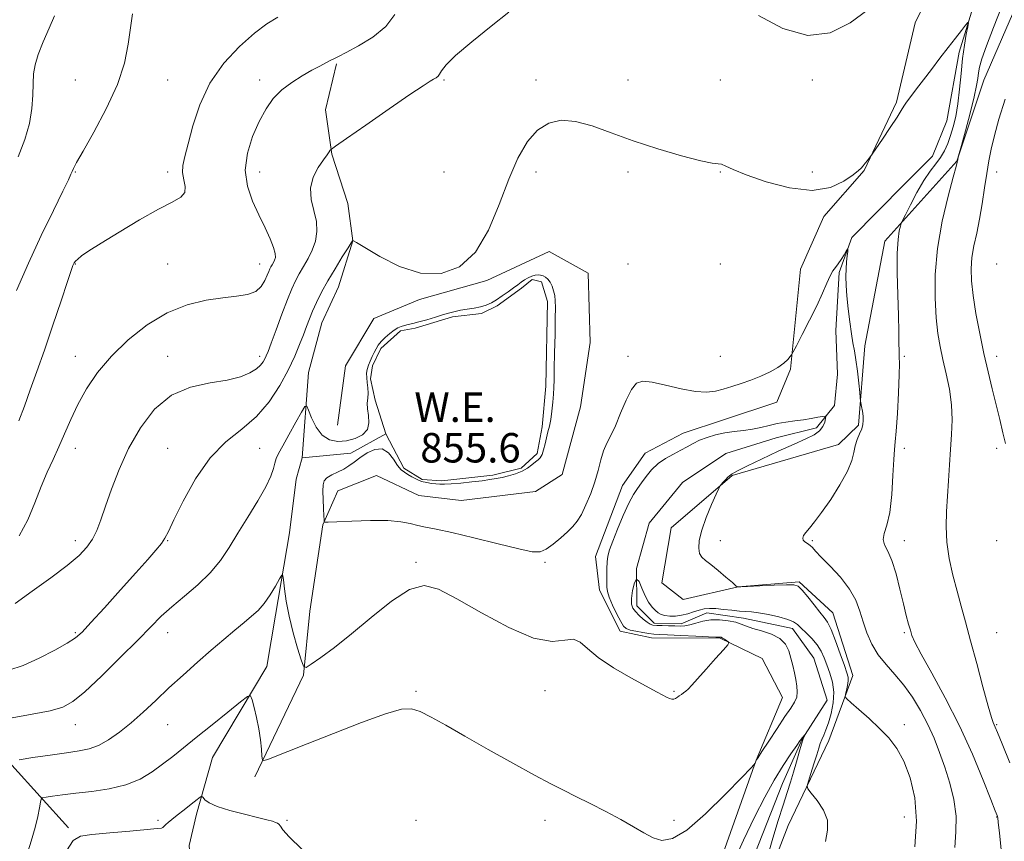
# Model space of a CAD drawing. Extents: x 2117300 to 2120200, y 307300 to 310200.
# Drawn here: x 2119233 to 2119500, y 308603 to 308826 of the extents above; entities that cross this region are included whole.
import ezdxf
from ezdxf.enums import TextEntityAlignment as Align

# ---------------------------------------------------------------- set-up
doc = ezdxf.new("R2010")
doc.units = 0
doc.header["$MEASUREMENT"] = 0
doc.linetypes.add('rvrstm', pattern=[117.1, 50, -3.9, 0.5, -3.9, 0.5, -3.9, 0.5, -3.9, 50])
for name, color, linetype, lineweight in [('BREAKLINE DTM HARD', 7, 'Continuous', 0), ('CONTOUR INDEX', 41, 'Continuous', 13), ('CONTOUR INTERMEDIATE', 44, 'Continuous', 0), ('POND', 7, 'Continuous', 0), ('SPOT ELEVATION DTM', 2, 'Continuous', 13), ('STREAM - RIVER SINGLE LINE', 142, 'rvrstm', 0), ('WATER ELEVATION', 140, 'Continuous', 0)]:
    doc.layers.add(name, color=color, linetype=linetype, lineweight=lineweight)
doc.styles.add('Style-WORKING', font='WORKING.shx')

msp = doc.modelspace()

# ---------------------------------------------------------------- linework, layer by layer
at = {"layer": 'BREAKLINE DTM HARD', "extrusion": (-0.0585643436239867, -0.2487444665103428, 0.9667969838784028), "elevation": -200054.2531044321, "flags": 128}
msp.add_lwpolyline([(1992063.439165073, 760232.9352049828), (1992090.597088669, 760206.0124249258), (1992118.964592244, 760185.7812079354)], dxfattribs=at)
at = {"layer": 'BREAKLINE DTM HARD'}
for points in [[(2119415.68, 308577, 850.72), (2119432.59, 308624.72, 852.03), (2119439.74, 308641.74, 852.9300000000001), (2119434.29, 308652.27, 853.51), (2119422.88, 308657.79, 854.14), (2119404.24, 308657.89, 854.8000000000001), (2119395.74, 308659.71, 854.53), (2119390.09, 308670.86, 854.5500000000001), (2119389, 308679.96, 854.72), (2119396.34, 308699.26, 854.86), (2119402.51, 308707.99, 854.82), (2119412.83, 308713.43, 855.01), (2119423.78, 308717.01, 855.09), (2119438.24, 308721.86, 855.13), (2119441.92, 308730.78, 855.85), (2119444.66, 308757.92, 856.87), (2119451, 308772.24, 857.65), (2119461.9, 308784.72, 857.94), (2119470.7, 308803.2, 858.23), (2119475.75, 308824.76, 859.19), (2119487.42, 308848.43, 860.2)], [(2119430.92, 308580.02, 849.82), (2119441.33, 308607, 851.3000000000001), (2119452.38, 308630.04, 852.86), (2119458.9, 308647.68, 854.58), (2119453.42, 308664.63, 854.79), (2119444.26, 308673.06, 854.1700000000001), (2119427.71, 308671.73, 854.01), (2119412.82, 308668.33, 853.21), (2119407, 308672.85, 853.3100000000001), (2119409.6, 308687.77, 853.49), (2119426.09, 308701.94, 854.13), (2119455.02, 308710.39, 855.24), (2119460.38, 308715.6, 855.71), (2119462.12, 308737.14, 856.63), (2119467.54, 308765.54, 857.41), (2119487.09, 308787.18, 859.96), (2119494.42, 308809.17, 860.72), (2119507.29, 308838.85, 860.82)], [(2119296.6, 308620.16, 851.66), (2119309.74, 308647.73, 853.9), (2119311.47, 308665.16, 854.96), (2119315, 308688.55, 855.9200000000001), (2119319.08, 308697.74, 856.79), (2119329.59, 308701.93, 857.75), (2119341.08, 308696.49, 857.52), (2119352.55, 308695.18, 857.52), (2119372.7, 308697.59, 857.8000000000001), (2119380.01, 308702.22, 857.52), (2119384.94, 308720.58, 857.29), (2119387.59, 308738.01, 857.71), (2119387.03, 308756.8, 857.61), (2119376.45, 308762.69, 857.48), (2119359.54, 308754.81, 857.75), (2119341.24, 308749.66, 857.8000000000001), (2119328.89, 308744.55, 857.57), (2119321.17, 308731.67, 857.71), (2119318.97, 308715.62, 857.11)]]:
    msp.add_polyline3d(points, dxfattribs=at)
at = {"layer": 'CONTOUR INDEX', "flags": 128}
for points, elevation in [([(2119231.497, 308667.22), (2119236.155, 308670.531), (2119241.181, 308674.132), (2119245.652, 308677.487), (2119248.865, 308680.203), (2119251.007, 308682.473), (2119252.485, 308684.634), (2119253.672, 308687.015), (2119254.801, 308689.906), (2119256.071, 308693.585), (2119257.664, 308698.225), (2119259.699, 308703.57), (2119262.278, 308709.256), (2119265.49, 308714.882), (2119269.373, 308719.894), (2119273.952, 308723.703), (2119279.141, 308725.931), (2119284.398, 308727.066), (2119289.074, 308727.807), (2119292.659, 308728.716), (2119295.222, 308729.793), (2119296.977, 308730.896), (2119298.127, 308731.91), (2119298.846, 308732.811), (2119299.297, 308733.603), (2119299.654, 308734.38), (2119300.139, 308735.617), (2119300.984, 308737.882), (2119302.326, 308741.492), (2119303.923, 308745.745), (2119305.44, 308749.687), (2119306.632, 308752.606), (2119307.622, 308754.753), (2119308.626, 308756.622), (2119309.796, 308758.617), (2119311.026, 308760.792), (2119312.148, 308763.111), (2119312.997, 308765.551), (2119313.429, 308768.13), (2119313.303, 308770.879), (2119312.608, 308773.807), (2119311.843, 308776.843), (2119311.632, 308779.899), (2119312.402, 308782.86), (2119313.778, 308785.509), (2119315.185, 308787.607), (2119316.166, 308788.986), (2119316.737, 308789.775), (2119317.035, 308790.178), (2119317.336, 308790.48), (2119318.474, 308791.305), (2119321.426, 308793.361), (2119326.713, 308797.031), (2119333.042, 308801.413), (2119338.666, 308805.28), (2119342.253, 308807.701), (2119344.145, 308808.922), (2119345.101, 308809.484), (2119345.759, 308809.864), (2119346.286, 308810.27), (2119346.729, 308810.846), (2119347.247, 308811.768), (2119348.451, 308813.346), (2119351.062, 308815.924), (2119355.466, 308819.642), (2119360.716, 308823.828), (2119365.529, 308827.61)], 860), ([(2119433.298, 308826.746), (2119439.831, 308823.257), (2119446.614, 308821.31), (2119452.757, 308822.053), (2119458.159, 308824.768), (2119462.917, 308828.271)], 860), ([(2119499.238, 308829.02), (2119497.051, 308823.467), (2119495.115, 308818.504), (2119493.89, 308815.017), (2119493.262, 308812.748), (2119492.974, 308811.15), (2119492.777, 308809.667), (2119492.453, 308807.71), (2119491.794, 308804.676), (2119490.689, 308800.277), (2119489.411, 308795.459), (2119488.332, 308791.479), (2119487.728, 308789.261), (2119487.496, 308788.394), (2119487.438, 308788.137), (2119487.391, 308787.884), (2119487.333, 308787.575), (2119487.282, 308787.291), (2119487.207, 308786.943), (2119486.902, 308785.785), (2119486.116, 308782.904), (2119484.726, 308777.709), (2119483.123, 308770.902), (2119481.825, 308763.51), (2119481.224, 308756.434), (2119481.203, 308750.078), (2119481.517, 308744.723), (2119481.97, 308740.502), (2119482.553, 308736.948), (2119483.301, 308733.446), (2119484.207, 308729.529), (2119485.078, 308725.316), (2119485.676, 308721.074), (2119485.833, 308717.002), (2119485.667, 308713.022), (2119485.367, 308708.985), (2119485.083, 308704.79), (2119484.823, 308700.516), (2119484.554, 308696.286), (2119484.282, 308692.177), (2119484.159, 308688.082), (2119484.372, 308683.846), (2119485.045, 308679.378), (2119486.044, 308674.855), (2119487.166, 308670.516), (2119488.27, 308666.458), (2119489.441, 308662.2), (2119490.823, 308657.118), (2119492.483, 308650.909), (2119494.179, 308644.56), (2119495.593, 308639.375), (2119496.492, 308636.306), (2119496.983, 308634.881), (2119497.257, 308634.273), (2119497.531, 308633.657), (2119498.125, 308632.216), (2119499.383, 308629.138), (2119501.475, 308623.971)], 860), ([(2119425.966, 308595.862), (2119429.189, 308602.971), (2119432.19, 308609.264), (2119434.95, 308614.658), (2119437.535, 308619.286), (2119439.964, 308623.235), (2119442.069, 308626.405), (2119443.633, 308628.651), (2119444.522, 308629.916), (2119444.932, 308630.495), (2119445.145, 308630.774), (2119445.383, 308631.062), (2119445.638, 308631.364), (2119445.848, 308631.609), (2119445.96, 308631.736), (2119445.971, 308631.726), (2119445.891, 308631.57), (2119445.72, 308631.22), (2119445.426, 308630.472), (2119444.965, 308629.08), (2119444.317, 308626.903), (2119443.542, 308624.218), (2119442.723, 308621.406), (2119441.912, 308618.716), (2119441.026, 308615.882), (2119439.951, 308612.507), (2119438.62, 308608.317), (2119437.151, 308603.519), (2119435.711, 308598.446)], 850), ([(2119245.468, 308600.092), (2119247.256, 308602.944), (2119249.225, 308604.119), (2119252.344, 308604.544), (2119257.176, 308604.976), (2119262.657, 308605.465), (2119267.317, 308605.883), (2119270.053, 308606.141), (2119271.236, 308606.29), (2119271.603, 308606.416), (2119271.787, 308606.597), (2119272.008, 308606.868), (2119272.385, 308607.259), (2119273.03, 308607.808), (2119274.033, 308608.601), (2119275.479, 308609.734), (2119277.366, 308611.229), (2119279.329, 308612.793), (2119280.914, 308614.061), (2119281.803, 308614.745), (2119282.215, 308614.882), (2119282.501, 308614.589), (2119283.023, 308613.977), (2119284.179, 308613.133), (2119286.377, 308612.137), (2119289.802, 308611.076), (2119293.76, 308610.054), (2119297.333, 308609.184), (2119299.815, 308608.547), (2119301.327, 308608.113), (2119302.201, 308607.822), (2119302.737, 308607.598), (2119303.121, 308607.297), (2119303.51, 308606.758), (2119304.173, 308605.762), (2119305.84, 308603.857), (2119309.353, 308600.532)], 850)]:
    msp.add_lwpolyline(points, dxfattribs=dict(at, elevation=elevation))
at = {"layer": 'CONTOUR INTERMEDIATE', "flags": 128}
for points, elevation in [([(2119231.861, 308752.1), (2119235.107, 308759.515), (2119238.611, 308767.047), (2119241.91, 308773.866), (2119244.486, 308779.108), (2119245.979, 308782.195), (2119246.661, 308783.684), (2119246.963, 308784.415), (2119247.314, 308785.211), (2119248.156, 308786.82), (2119249.929, 308789.972), (2119252.852, 308795.1), (2119256.255, 308801.455), (2119259.246, 308807.99), (2119261.155, 308813.848), (2119262.2, 308818.937), (2119262.823, 308823.356), (2119263.407, 308827.182)], 866), ([(2119232.564, 308685.531), (2119234.918, 308689.868), (2119236.856, 308694.516), (2119238.57, 308698.958), (2119240.217, 308702.818), (2119241.825, 308706.283), (2119243.39, 308709.681), (2119244.935, 308713.282), (2119246.596, 308717.123), (2119248.537, 308721.186), (2119250.921, 308725.444), (2119253.905, 308729.846), (2119257.643, 308734.334), (2119262.211, 308738.791), (2119267.372, 308742.856), (2119272.809, 308746.107), (2119278.213, 308748.248), (2119283.315, 308749.484), (2119287.851, 308750.143), (2119291.611, 308750.552), (2119294.579, 308751.016), (2119296.794, 308751.837), (2119298.314, 308753.198), (2119299.294, 308754.815), (2119299.908, 308756.287), (2119300.32, 308757.313), (2119300.627, 308757.995), (2119300.916, 308758.535), (2119301.247, 308759.099), (2119301.595, 308759.715), (2119301.913, 308760.372), (2119302.132, 308761.107), (2119302.108, 308762.145), (2119301.674, 308763.759), (2119300.718, 308766.143), (2119299.336, 308769.174), (2119297.676, 308772.652), (2119295.941, 308776.413), (2119294.552, 308780.447), (2119293.983, 308784.782), (2119294.555, 308789.377), (2119295.969, 308793.92), (2119297.77, 308798.031), (2119299.613, 308801.426), (2119301.58, 308804.199), (2119303.864, 308806.541), (2119306.565, 308808.605), (2119309.412, 308810.394), (2119312.045, 308811.874), (2119314.176, 308813.025), (2119315.812, 308813.891), (2119317.032, 308814.526), (2119318.005, 308815.031), (2119319.244, 308815.668), (2119321.353, 308816.744), (2119324.679, 308818.493), (2119328.563, 308820.871), (2119332.091, 308823.763), (2119334.567, 308827.019)], 862), ([(2119229.777, 308649.102), (2119233.68, 308650.422), (2119238.016, 308652.336), (2119242.238, 308654.502), (2119245.667, 308656.438), (2119247.912, 308657.884), (2119249.714, 308659.461), (2119252.098, 308662.01), (2119255.767, 308666.061), (2119260.132, 308670.906), (2119264.28, 308675.526), (2119267.481, 308679.11), (2119269.731, 308681.69), (2119271.208, 308683.507), (2119272.156, 308684.918), (2119273.09, 308686.744), (2119274.591, 308689.922), (2119277.096, 308695.011), (2119280.47, 308701.058), (2119284.434, 308706.731), (2119288.707, 308711.06), (2119292.992, 308714.52), (2119296.99, 308717.948), (2119300.452, 308721.964), (2119303.333, 308726.319), (2119305.639, 308730.548), (2119307.397, 308734.27), (2119308.717, 308737.445), (2119309.733, 308740.117), (2119310.576, 308742.369), (2119311.373, 308744.422), (2119312.25, 308746.533), (2119313.322, 308748.92), (2119314.663, 308751.639), (2119316.336, 308754.71), (2119318.326, 308758.055), (2119320.307, 308761.228), (2119321.878, 308763.69), (2119322.747, 308765.06), (2119323.074, 308765.59), (2119323.127, 308765.692), (2119323.132, 308765.71), (2119323.142, 308765.716), (2119323.165, 308765.716), (2119323.321, 308765.643), (2119324.178, 308765.135), (2119326.417, 308763.759), (2119330.47, 308761.331), (2119335.785, 308758.664), (2119341.562, 308756.824), (2119347.104, 308756.713), (2119352.127, 308758.593), (2119356.45, 308762.564), (2119359.969, 308768.516), (2119362.884, 308775.496), (2119365.471, 308782.338), (2119367.981, 308788.075), (2119370.553, 308792.519), (2119373.297, 308795.678), (2119376.323, 308797.578), (2119379.733, 308798.315), (2119383.626, 308798.004), (2119388.101, 308796.789), (2119393.268, 308794.943), (2119399.234, 308792.769), (2119405.908, 308790.57), (2119412.389, 308788.646), (2119417.572, 308787.295), (2119420.685, 308786.693), (2119422.278, 308786.534), (2119423.233, 308786.388), (2119424.387, 308785.89), (2119426.415, 308784.933), (2119429.948, 308783.475), (2119435.318, 308781.608), (2119441.656, 308779.957), (2119447.793, 308779.281), (2119452.769, 308780.074), (2119456.461, 308781.762), (2119458.954, 308783.506), (2119460.391, 308784.661), (2119461.145, 308785.367), (2119461.644, 308785.957), (2119462.224, 308786.68), (2119462.835, 308787.441), (2119463.331, 308788.058), (2119463.658, 308788.476), (2119464.125, 308789.138), (2119465.135, 308790.61), (2119466.919, 308793.222), (2119469.039, 308796.349), (2119470.885, 308799.126), (2119472.027, 308800.932), (2119472.74, 308802.106), (2119473.474, 308803.228), (2119474.596, 308804.775), (2119476.134, 308806.809), (2119478.028, 308809.288), (2119480.2, 308812.136), (2119482.488, 308815.133), (2119484.711, 308818.026), (2119486.697, 308820.584), (2119488.322, 308822.657), (2119489.475, 308824.117), (2119490.081, 308824.842), (2119490.228, 308824.729), (2119490.043, 308823.681), (2119489.646, 308821.644), (2119489.147, 308818.736), (2119488.65, 308815.115), (2119488.228, 308810.985), (2119487.83, 308806.723), (2119487.376, 308802.748), (2119486.803, 308799.383), (2119486.13, 308796.568), (2119485.394, 308794.148), (2119484.614, 308791.985), (2119483.734, 308790.021), (2119482.678, 308788.216), (2119481.386, 308786.478), (2119479.864, 308784.519), (2119478.13, 308781.998), (2119476.253, 308778.761), (2119474.484, 308775.397), (2119473.122, 308772.681), (2119472.367, 308771.145), (2119472.026, 308770.348), (2119471.805, 308769.61), (2119471.485, 308768.296), (2119471.139, 308765.963), (2119470.915, 308762.219), (2119470.914, 308756.918), (2119471.057, 308750.913), (2119471.223, 308745.308), (2119471.316, 308740.976), (2119471.358, 308737.876), (2119471.401, 308735.74), (2119471.472, 308734.179), (2119471.518, 308732.341), (2119471.461, 308729.252), (2119471.252, 308724.358), (2119470.949, 308718.764), (2119470.636, 308713.993), (2119470.379, 308711.064), (2119470.169, 308708.995), (2119469.974, 308706.299), (2119469.754, 308701.948), (2119469.424, 308696.738), (2119468.887, 308691.926), (2119468.122, 308688.474), (2119467.41, 308686.187), (2119467.108, 308684.577), (2119467.469, 308683.157), (2119468.337, 308681.426), (2119469.452, 308678.885), (2119470.588, 308675.244), (2119471.657, 308671.058), (2119472.603, 308667.096), (2119473.383, 308663.967), (2119474.001, 308661.643), (2119474.474, 308659.937), (2119474.9, 308658.545), (2119475.703, 308656.696), (2119477.39, 308653.499), (2119480.28, 308648.328), (2119483.959, 308641.606), (2119487.826, 308634.017), (2119491.347, 308626.285), (2119494.256, 308619.3), (2119496.354, 308613.987), (2119497.527, 308610.979), (2119498.015, 308609.723), (2119498.14, 308609.37), (2119498.193, 308609.058), (2119498.323, 308607.879), (2119498.644, 308604.912), (2119499.199, 308599.561)], 858), ([(2119232.363, 308788.382), (2119234.128, 308793.145), (2119235.382, 308797.46), (2119236.041, 308801.492), (2119236.284, 308805.157), (2119236.357, 308808.314), (2119236.498, 308810.925), (2119236.901, 308813.378), (2119237.754, 308816.166), (2119239.142, 308819.604), (2119240.757, 308823.303), (2119242.188, 308826.696)], 868), ([(2119232.504, 308716.759), (2119234.019, 308720.79), (2119235.625, 308725.167), (2119237.408, 308730.143), (2119239.446, 308735.981), (2119241.738, 308742.697), (2119243.965, 308749.301), (2119245.731, 308754.556), (2119246.752, 308757.573), (2119247.208, 308758.871), (2119247.389, 308759.318), (2119247.562, 308759.652), (2119247.882, 308760.076), (2119248.48, 308760.665), (2119249.542, 308761.521), (2119251.493, 308762.879), (2119254.814, 308765.004), (2119259.714, 308767.995), (2119265.306, 308771.295), (2119270.433, 308774.18), (2119274.161, 308776.137), (2119276.465, 308777.483), (2119277.543, 308778.749), (2119277.651, 308780.342), (2119277.263, 308782.196), (2119276.908, 308784.127), (2119277.01, 308786.077), (2119277.574, 308788.492), (2119278.502, 308791.947), (2119279.763, 308796.798), (2119281.606, 308802.53), (2119284.346, 308808.407), (2119288.128, 308813.782), (2119292.409, 308818.364), (2119296.475, 308821.946), (2119299.821, 308824.443), (2119302.78, 308826.26)], 864.0000000000001), ([(2119500.214, 308804.046), (2119498.538, 308798.654), (2119497.283, 308794.144), (2119496.395, 308790.506), (2119495.748, 308787.281), (2119495.199, 308783.901), (2119494.627, 308779.957), (2119493.992, 308775.685), (2119493.273, 308771.483), (2119492.48, 308767.665), (2119491.733, 308764.218), (2119491.181, 308761.05), (2119490.947, 308758.009), (2119491.058, 308754.729), (2119491.514, 308750.787), (2119492.296, 308745.92), (2119493.309, 308740.499), (2119494.436, 308735.059), (2119495.577, 308730.026), (2119496.693, 308725.41), (2119497.76, 308721.114), (2119498.749, 308717.096), (2119499.618, 308713.521), (2119500.318, 308710.604)], 862), ([(2119230.712, 308636.196), (2119236.133, 308637.154), (2119241.02, 308638.117), (2119244.445, 308639.085), (2119247.171, 308640.581), (2119250.386, 308643.265), (2119254.906, 308647.506), (2119260.055, 308652.523), (2119264.782, 308657.248), (2119268.338, 308660.883), (2119271.169, 308663.725), (2119274.023, 308666.341), (2119277.433, 308669.187), (2119281.089, 308672.275), (2119284.467, 308675.508), (2119287.202, 308678.83), (2119289.556, 308682.368), (2119291.951, 308686.293), (2119294.656, 308690.657), (2119297.343, 308695.035), (2119299.533, 308698.879), (2119300.884, 308701.777), (2119301.59, 308703.844), (2119301.983, 308705.325), (2119302.375, 308706.514), (2119303.013, 308707.882), (2119304.124, 308709.949), (2119305.815, 308712.999), (2119307.698, 308716.369), (2119309.265, 308719.164), (2119310.161, 308720.656), (2119310.646, 308720.792), (2119311.139, 308719.69), (2119311.983, 308717.568), (2119313.229, 308715.049), (2119314.855, 308712.861), (2119316.827, 308711.573), (2119319.051, 308711.128), (2119321.417, 308711.315), (2119323.774, 308711.955), (2119325.801, 308713.005), (2119327.133, 308714.457), (2119327.545, 308716.264), (2119327.374, 308718.212), (2119327.099, 308720.052), (2119327.082, 308721.6), (2119327.231, 308722.954), (2119327.34, 308724.279), (2119327.262, 308725.694), (2119327.076, 308727.133), (2119326.923, 308728.481), (2119326.916, 308729.661), (2119327.073, 308730.742), (2119327.386, 308731.83), (2119327.837, 308732.998), (2119328.372, 308734.189), (2119328.925, 308735.315), (2119329.462, 308736.319), (2119330.074, 308737.27), (2119330.883, 308738.269), (2119331.963, 308739.372), (2119333.183, 308740.464), (2119334.367, 308741.383), (2119335.383, 308742.013), (2119336.288, 308742.409), (2119337.187, 308742.672), (2119338.192, 308742.899), (2119339.45, 308743.179), (2119341.118, 308743.601), (2119343.263, 308744.215), (2119345.599, 308744.921), (2119347.751, 308745.581), (2119349.459, 308746.091), (2119350.91, 308746.471), (2119352.409, 308746.773), (2119354.168, 308747.047), (2119356.053, 308747.339), (2119357.839, 308747.697), (2119359.37, 308748.164), (2119360.756, 308748.787), (2119362.172, 308749.61), (2119363.734, 308750.646), (2119365.322, 308751.77), (2119366.754, 308752.824), (2119367.903, 308753.688), (2119368.858, 308754.39), (2119369.763, 308755), (2119370.724, 308755.56), (2119371.702, 308756.024), (2119372.619, 308756.323), (2119373.419, 308756.408), (2119374.13, 308756.307), (2119374.8, 308756.069), (2119375.466, 308755.723), (2119376.112, 308755.204), (2119376.71, 308754.429), (2119377.234, 308753.35), (2119377.658, 308752.072), (2119377.957, 308750.738), (2119378.114, 308749.367), (2119378.156, 308747.492), (2119378.118, 308744.523), (2119378.034, 308740.157), (2119377.933, 308735.232), (2119377.843, 308730.873), (2119377.78, 308727.892), (2119377.717, 308725.857), (2119377.615, 308724.019), (2119377.444, 308721.815), (2119377.202, 308719.414), (2119376.893, 308717.166), (2119376.527, 308715.322), (2119376.126, 308713.746), (2119375.718, 308712.198), (2119375.321, 308710.526), (2119374.924, 308708.903), (2119374.507, 308707.589), (2119374.043, 308706.75), (2119373.475, 308706.193), (2119372.741, 308705.634), (2119371.784, 308704.862), (2119370.571, 308703.961), (2119369.079, 308703.09), (2119367.32, 308702.375), (2119365.449, 308701.821), (2119363.66, 308701.4), (2119362.054, 308701.08), (2119360.364, 308700.81), (2119358.23, 308700.53), (2119355.451, 308700.205), (2119352.46, 308699.889), (2119349.845, 308699.661), (2119348.033, 308699.576), (2119346.792, 308699.603), (2119345.731, 308699.688), (2119344.533, 308699.8), (2119343.203, 308699.994), (2119341.824, 308700.347), (2119340.475, 308700.903), (2119339.215, 308701.57), (2119338.099, 308702.22), (2119337.151, 308702.796), (2119336.27, 308703.515), (2119335.325, 308704.664), (2119334.199, 308706.364), (2119332.82, 308708.086), (2119331.13, 308709.134), (2119329.126, 308709.016), (2119327.021, 308708.054), (2119325.086, 308706.772), (2119323.503, 308705.599), (2119322.115, 308704.587), (2119320.678, 308703.691), (2119319.043, 308702.87), (2119317.425, 308702.088), (2119316.133, 308701.314), (2119315.391, 308700.478), (2119315.096, 308699.365), (2119315.06, 308697.722), (2119315.122, 308695.44), (2119315.217, 308692.988), (2119315.304, 308690.979), (2119315.356, 308689.863), (2119315.386, 308689.441), (2119315.419, 308689.352), (2119315.593, 308689.304), (2119316.491, 308689.288), (2119318.806, 308689.365), (2119322.917, 308689.557), (2119327.939, 308689.731), (2119332.668, 308689.717), (2119336.188, 308689.402), (2119338.725, 308688.9), (2119340.791, 308688.382), (2119342.926, 308687.946), (2119345.784, 308687.399), (2119350.047, 308686.472), (2119356.032, 308685.019), (2119362.598, 308683.375), (2119368.239, 308681.997), (2119371.862, 308681.265), (2119374.017, 308681.253), (2119375.671, 308681.957), (2119377.571, 308683.315), (2119379.609, 308685.017), (2119381.462, 308686.695), (2119382.899, 308688.108), (2119384.062, 308689.537), (2119385.188, 308691.393), (2119386.445, 308693.962), (2119387.73, 308697.029), (2119388.875, 308700.252), (2119389.762, 308703.333), (2119390.497, 308706.144), (2119391.238, 308708.597), (2119392.118, 308710.699), (2119393.175, 308712.826), (2119394.424, 308715.444), (2119395.854, 308718.813), (2119397.357, 308722.352), (2119398.799, 308725.271), (2119400.157, 308726.959), (2119401.842, 308727.523), (2119404.37, 308727.25), (2119408.036, 308726.444), (2119412.242, 308725.482), (2119416.162, 308724.758), (2119419.186, 308724.574), (2119421.554, 308724.847), (2119423.717, 308725.404), (2119426.041, 308726.098), (2119428.552, 308726.908), (2119431.19, 308727.842), (2119433.867, 308728.9), (2119436.387, 308730.044), (2119438.526, 308731.228), (2119440.11, 308732.391), (2119441.184, 308733.419), (2119441.842, 308734.182), (2119442.226, 308734.685), (2119442.673, 308735.453), (2119443.564, 308737.146), (2119445.146, 308740.186), (2119447.123, 308744.056), (2119449.061, 308748.003), (2119450.617, 308751.396), (2119451.803, 308754.099), (2119452.72, 308756.095), (2119453.468, 308757.432), (2119454.149, 308758.404), (2119454.867, 308759.366), (2119455.679, 308760.565), (2119456.475, 308761.818), (2119457.1, 308762.832), (2119457.44, 308763.359), (2119457.537, 308763.331), (2119457.475, 308762.721), (2119457.332, 308761.537), (2119457.168, 308759.911), (2119457.039, 308758.004), (2119456.995, 308755.921), (2119457.061, 308753.532), (2119457.261, 308750.646), (2119457.6, 308747.195), (2119458.03, 308743.595), (2119458.484, 308740.382), (2119458.912, 308737.903), (2119459.317, 308735.747), (2119459.713, 308733.316), (2119460.106, 308730.235), (2119460.459, 308727.024), (2119460.724, 308724.429), (2119460.873, 308722.965), (2119460.965, 308722.236), (2119461.077, 308721.617), (2119461.262, 308720.626), (2119461.475, 308719.359), (2119461.644, 308718.057), (2119461.7, 308716.896), (2119461.592, 308715.796), (2119461.27, 308714.615), (2119460.722, 308713.242), (2119460.085, 308711.694), (2119459.534, 308710.02), (2119459.142, 308708.209), (2119458.578, 308706.014), (2119457.412, 308703.13), (2119455.376, 308699.421), (2119452.857, 308695.436), (2119450.407, 308691.895), (2119448.471, 308689.346), (2119447.066, 308687.652), (2119446.1, 308686.505), (2119445.499, 308685.638), (2119445.258, 308684.955), (2119445.386, 308684.399), (2119445.864, 308683.917), (2119446.544, 308683.46), (2119447.245, 308682.982), (2119447.885, 308682.394), (2119448.771, 308681.438), (2119450.308, 308679.815), (2119452.72, 308677.343), (2119455.507, 308674.309), (2119457.987, 308671.118), (2119459.658, 308668.086), (2119460.743, 308665.171), (2119461.643, 308662.24), (2119462.705, 308659.208), (2119464.059, 308656.173), (2119465.777, 308653.282), (2119467.891, 308650.613), (2119470.26, 308647.968), (2119472.699, 308645.083), (2119475.046, 308641.769), (2119477.227, 308638.138), (2119479.19, 308634.379), (2119480.904, 308630.627), (2119482.432, 308626.804), (2119483.859, 308622.78), (2119485.215, 308618.477), (2119486.31, 308614.01), (2119486.902, 308609.548), (2119486.861, 308605.221), (2119486.518, 308601.003)], 856), ([(2119232.568, 308624.83), (2119236.338, 308625.4), (2119240.998, 308626.09), (2119245.463, 308626.721), (2119248.919, 308627.194), (2119251.63, 308627.734), (2119254.133, 308628.648), (2119256.86, 308630.17), (2119259.837, 308632.262), (2119262.983, 308634.812), (2119266.243, 308637.716), (2119269.651, 308640.897), (2119273.264, 308644.282), (2119277.095, 308647.785), (2119280.981, 308651.253), (2119284.712, 308654.521), (2119288.108, 308657.443), (2119291.095, 308659.963), (2119293.628, 308662.05), (2119295.7, 308663.736), (2119297.458, 308665.323), (2119299.088, 308667.18), (2119300.71, 308669.521), (2119302.18, 308671.947), (2119303.288, 308673.902), (2119303.899, 308674.915), (2119304.17, 308674.836), (2119304.336, 308673.597), (2119304.605, 308671.187), (2119305.087, 308667.81), (2119305.868, 308663.731), (2119306.971, 308659.283), (2119308.159, 308655.098), (2119309.134, 308651.878), (2119309.748, 308650.166), (2119310.457, 308649.866), (2119311.868, 308650.719), (2119314.456, 308652.518), (2119318.172, 308655.247), (2119322.83, 308658.937), (2119328.171, 308663.433), (2119333.62, 308667.818), (2119338.525, 308670.983), (2119342.526, 308672.061), (2119346.444, 308671.126), (2119351.391, 308668.493), (2119358.062, 308664.634), (2119365.474, 308660.65), (2119372.224, 308657.803), (2119377.228, 308656.936), (2119380.666, 308657.241), (2119383.038, 308657.49), (2119384.879, 308656.713), (2119386.876, 308654.958), (2119389.75, 308652.528), (2119393.925, 308649.745), (2119398.631, 308647.008), (2119402.799, 308644.734), (2119405.62, 308643.23), (2119407.306, 308642.348), (2119408.332, 308641.828), (2119409.098, 308641.46), (2119409.725, 308641.241), (2119410.266, 308641.218), (2119410.766, 308641.416), (2119411.258, 308641.761), (2119411.77, 308642.159), (2119412.323, 308642.538), (2119412.908, 308642.927), (2119413.512, 308643.38), (2119414.172, 308643.993), (2119415.14, 308645.028), (2119416.718, 308646.79), (2119419.047, 308649.405), (2119421.613, 308652.289), (2119423.737, 308654.677), (2119424.905, 308656.014), (2119425.245, 308656.568), (2119425.049, 308656.816), (2119424.584, 308657.135), (2119424.018, 308657.512), (2119423.494, 308657.839), (2119423.123, 308658.031), (2119422.882, 308658.108), (2119422.714, 308658.115), (2119422.474, 308658.096), (2119421.662, 308658.096), (2119419.688, 308658.159), (2119416.247, 308658.313), (2119412.171, 308658.509), (2119408.576, 308658.684), (2119406.271, 308658.796), (2119404.834, 308658.894), (2119403.537, 308659.052), (2119401.843, 308659.32), (2119399.986, 308659.661), (2119398.392, 308660.013), (2119397.355, 308660.383), (2119396.638, 308661.032), (2119395.871, 308662.289), (2119394.8, 308664.332), (2119393.636, 308666.732), (2119392.704, 308668.91), (2119392.241, 308670.458), (2119392.124, 308671.657), (2119392.141, 308672.955), (2119392.128, 308674.677), (2119392.111, 308676.629), (2119392.162, 308678.49), (2119392.364, 308680.081), (2119392.834, 308681.785), (2119393.696, 308684.128), (2119395.009, 308687.417), (2119396.561, 308691.096), (2119398.072, 308694.395), (2119399.338, 308696.75), (2119400.444, 308698.439), (2119401.549, 308699.95), (2119402.796, 308701.654), (2119404.263, 308703.457), (2119406.011, 308705.147), (2119408.052, 308706.563), (2119410.199, 308707.743), (2119412.216, 308708.777), (2119413.947, 308709.738), (2119415.556, 308710.644), (2119417.286, 308711.492), (2119419.326, 308712.278), (2119421.634, 308712.961), (2119424.117, 308713.494), (2119426.677, 308713.857), (2119429.223, 308714.147), (2119431.661, 308714.485), (2119433.935, 308714.957), (2119436.13, 308715.5), (2119438.366, 308716.013), (2119440.723, 308716.421), (2119443.125, 308716.754), (2119445.455, 308717.069), (2119447.588, 308717.404), (2119449.377, 308717.721), (2119450.665, 308717.966), (2119451.352, 308718.072), (2119451.566, 308717.926), (2119451.491, 308717.402), (2119451.255, 308716.439), (2119450.763, 308715.227), (2119449.865, 308714.023), (2119448.4, 308712.987), (2119446.155, 308711.905), (2119442.906, 308710.471), (2119438.628, 308708.509), (2119434.096, 308706.368), (2119430.284, 308704.531), (2119427.916, 308703.358), (2119426.716, 308702.729), (2119426.157, 308702.402), (2119425.781, 308702.16), (2119425.416, 308701.874), (2119424.957, 308701.441), (2119424.343, 308700.805), (2119423.691, 308700.103), (2119423.159, 308699.521), (2119422.828, 308699.116), (2119422.466, 308698.427), (2119421.763, 308696.862), (2119420.533, 308694.055), (2119419.084, 308690.541), (2119417.852, 308687.078), (2119417.178, 308684.284), (2119417.03, 308682.205), (2119417.287, 308680.743), (2119417.864, 308679.753), (2119418.836, 308678.894), (2119420.319, 308677.775), (2119422.323, 308676.151), (2119424.442, 308674.354), (2119426.167, 308672.865), (2119427.123, 308672.036), (2119427.481, 308671.732), (2119427.549, 308671.69), (2119427.582, 308671.693), (2119427.621, 308671.696), (2119427.658, 308671.698), (2119427.78, 308671.704), (2119428.47, 308671.735), (2119430.307, 308671.82), (2119433.588, 308671.974), (2119437.474, 308672.148), (2119440.845, 308672.282), (2119442.891, 308672.278), (2119444.06, 308671.892), (2119445.113, 308670.846), (2119446.616, 308669.003), (2119448.363, 308666.802), (2119449.953, 308664.822), (2119451.101, 308663.425), (2119451.998, 308662.105), (2119452.949, 308660.136), (2119454.164, 308657.064), (2119455.463, 308653.525), (2119456.571, 308650.428), (2119457.272, 308648.433), (2119457.591, 308647.212), (2119457.615, 308646.192), (2119457.434, 308644.945), (2119457.159, 308643.633), (2119456.906, 308642.569), (2119456.824, 308641.926), (2119457.208, 308641.333), (2119458.384, 308640.281), (2119460.541, 308638.412), (2119463.297, 308635.961), (2119466.128, 308633.311), (2119468.617, 308630.715), (2119470.766, 308627.884), (2119472.683, 308624.396), (2119474.403, 308619.917), (2119475.674, 308614.457), (2119476.169, 308608.115), (2119475.708, 308601.159)], 854), ([(2119234.619, 308598.647), (2119235.896, 308602.713), (2119236.929, 308606.387), (2119237.651, 308609.425), (2119238.107, 308611.747), (2119238.367, 308613.318), (2119238.548, 308614.158), (2119238.945, 308614.517), (2119239.897, 308614.704), (2119241.689, 308614.97), (2119244.376, 308615.334), (2119247.958, 308615.756), (2119252.342, 308616.237), (2119257.063, 308616.924), (2119261.562, 308618.001), (2119265.407, 308619.585), (2119268.67, 308621.528), (2119271.546, 308623.613), (2119274.265, 308625.708), (2119277.182, 308628.019), (2119280.684, 308630.833), (2119284.94, 308634.269), (2119289.245, 308637.749), (2119292.679, 308640.527), (2119294.588, 308641.999), (2119295.398, 308642.147), (2119295.804, 308641.096), (2119296.355, 308639.017), (2119297.026, 308636.258), (2119297.645, 308633.211), (2119298.081, 308630.251), (2119298.346, 308627.684), (2119298.492, 308625.796), (2119298.619, 308624.796), (2119299.03, 308624.569), (2119300.079, 308624.919), (2119302.125, 308625.714), (2119305.562, 308627.058), (2119310.792, 308629.121), (2119317.875, 308631.921), (2119325.515, 308634.879), (2119332.072, 308637.268), (2119336.376, 308638.513), (2119339.121, 308638.657), (2119341.472, 308637.893), (2119344.432, 308636.385), (2119348.381, 308634.158), (2119353.537, 308631.206), (2119359.901, 308627.624), (2119366.593, 308623.911), (2119372.512, 308620.668), (2119376.894, 308618.315), (2119380.309, 308616.548), (2119383.66, 308614.879), (2119387.612, 308612.937), (2119391.871, 308610.796), (2119395.904, 308608.642), (2119399.299, 308606.65), (2119402.142, 308604.945), (2119404.641, 308603.637), (2119407.064, 308602.931), (2119409.922, 308603.401), (2119413.787, 308605.715), (2119418.92, 308610.157), (2119424.336, 308615.47), (2119428.739, 308620.014), (2119431.178, 308622.562), (2119432.091, 308623.533), (2119432.26, 308623.76), (2119432.333, 308623.928), (2119432.423, 308624.134), (2119432.509, 308624.328), (2119432.575, 308624.471), (2119432.624, 308624.569), (2119432.663, 308624.64), (2119432.752, 308624.781), (2119433.157, 308625.407), (2119434.194, 308627.013), (2119436.038, 308629.867), (2119438.298, 308633.327), (2119440.441, 308636.525), (2119442.037, 308638.812), (2119443.07, 308640.408), (2119443.627, 308641.752), (2119443.798, 308643.206), (2119443.685, 308644.821), (2119443.394, 308646.572), (2119443.013, 308648.432), (2119442.572, 308650.37), (2119442.081, 308652.354), (2119441.502, 308654.334), (2119440.592, 308656.179), (2119439.058, 308657.737), (2119436.753, 308658.904), (2119434.114, 308659.765), (2119431.724, 308660.447), (2119429.989, 308661.06), (2119428.602, 308661.619), (2119427.077, 308662.121), (2119425.061, 308662.542), (2119422.717, 308662.79), (2119420.341, 308662.758), (2119418.181, 308662.391), (2119416.288, 308661.858), (2119414.666, 308661.384), (2119413.283, 308661.139), (2119411.974, 308661.083), (2119410.541, 308661.118), (2119408.862, 308661.167), (2119407.143, 308661.219), (2119405.666, 308661.277), (2119404.623, 308661.368), (2119403.831, 308661.6), (2119403.016, 308662.099), (2119401.985, 308662.94), (2119400.868, 308663.981), (2119399.877, 308665.026), (2119399.189, 308665.966), (2119398.834, 308667.047), (2119398.802, 308668.602), (2119399.074, 308670.757), (2119399.57, 308672.8), (2119400.196, 308673.811), (2119400.879, 308673.16), (2119401.628, 308671.377), (2119402.472, 308669.285), (2119403.418, 308667.553), (2119404.391, 308666.254), (2119405.291, 308665.309), (2119406.069, 308664.643), (2119406.86, 308664.199), (2119407.845, 308663.924), (2119409.156, 308663.779), (2119410.712, 308663.791), (2119412.382, 308664.004), (2119414.049, 308664.43), (2119415.651, 308664.953), (2119417.143, 308665.428), (2119418.524, 308665.735), (2119419.963, 308665.859), (2119421.677, 308665.811), (2119423.787, 308665.618), (2119426.043, 308665.364), (2119428.103, 308665.149), (2119429.758, 308665.036), (2119431.338, 308664.925), (2119433.305, 308664.679), (2119435.941, 308664.203), (2119438.794, 308663.567), (2119441.231, 308662.883), (2119442.809, 308662.219), (2119443.849, 308661.477), (2119444.864, 308660.512), (2119446.23, 308659.224), (2119447.776, 308657.688), (2119449.196, 308656.021), (2119450.264, 308654.307), (2119451.085, 308652.503), (2119451.844, 308650.532), (2119452.655, 308648.329), (2119453.352, 308645.878), (2119453.698, 308643.171), (2119453.532, 308640.254), (2119452.988, 308637.384), (2119452.279, 308634.869), (2119451.583, 308632.934), (2119450.961, 308631.474), (2119450.442, 308630.302), (2119450.026, 308629.211), (2119449.61, 308627.922), (2119449.061, 308626.135), (2119448.304, 308623.707), (2119447.487, 308621.118), (2119446.817, 308619.004), (2119446.493, 308617.774), (2119446.693, 308616.935), (2119447.589, 308615.77), (2119449.197, 308613.753), (2119450.92, 308611.139), (2119452.002, 308608.377), (2119451.973, 308605.723), (2119451.487, 308602.664)], 852)]:
    msp.add_lwpolyline(points, dxfattribs=dict(at, elevation=elevation))
at = {"layer": 'POND', "elevation": 855.61, "flags": 128}
msp.add_lwpolyline([(2119332.15, 308713.25), (2119329.2, 308722.34), (2119327.92, 308728.13), (2119328.53, 308731.66), (2119330.78, 308736.43), (2119336.13, 308741.22), (2119340.06, 308741.87), (2119350.18, 308745.03), (2119358.05, 308745.91), (2119362.38, 308748), (2119368.98, 308752.8), (2119371.87, 308755.09), (2119374.35, 308754.49), (2119376.04, 308749.11), (2119375.55, 308726.13), (2119374.58, 308715.15), (2119373.17, 308707.9), (2119368.85, 308703.94), (2119361.2, 308702.03), (2119347.33, 308700.5), (2119341.95, 308700.89), (2119336.96, 308703.96), (2119332.15, 308713.25)], dxfattribs=at)
at = {"layer": 'SPOT ELEVATION DTM'}
for p in [(2119247.87, 308809.29, 867.2), (2119272.87, 308809.29, 864.95), (2119297.87, 308809.29, 862.49), (2119347.87, 308809.29, 859.83), (2119372.87, 308809.29, 858.51), (2119397.87, 308809.29, 859.51), (2119422.87, 308809.29, 858.9), (2119447.87, 308809.29, 859.5600000000001), (2119247.87, 308784.29, 865.88), (2119272.87, 308784.29, 864.4), (2119297.87, 308784.29, 861.27), (2119347.87, 308784.29, 859.4), (2119372.87, 308784.29, 857.4200000000001), (2119397.87, 308784.29, 857.22), (2119422.87, 308784.29, 857.89), (2119447.87, 308784.29, 858.6), (2119497.87, 308784.29, 862.65), (2119247.87, 308759.29, 863.9200000000001), (2119272.87, 308759.29, 863.21), (2119297.87, 308759.29, 862.79), (2119397.87, 308759.29, 856.5600000000001), (2119422.87, 308759.29, 857.75), (2119497.87, 308759.29, 863.4300000000001), (2119247.87, 308734.29, 862.74), (2119272.87, 308734.29, 860.54), (2119297.87, 308734.29, 860.45), (2119397.87, 308734.29, 856.4200000000001), (2119422.87, 308734.29, 857), (2119472.87, 308734.29, 858.23), (2119497.87, 308734.29, 862.6), (2119247.87, 308709.29, 861.36), (2119272.87, 308709.29, 858.83), (2119297.87, 308709.29, 856.96), (2119472.87, 308709.29, 858.53), (2119497.87, 308709.29, 861.49), (2119247.87, 308684.29, 860.52), (2119272.87, 308684.29, 857.9200000000001), (2119422.87, 308684.29, 854.4200000000001), (2119447.87, 308684.29, 856.22), (2119472.87, 308684.29, 858.6800000000001), (2119497.87, 308684.29, 861.76), (2119340.32, 308678.38, 854.22), (2119375.32, 308678.38, 855.73), (2119247.87, 308659.29, 858.21), (2119272.87, 308659.29, 855.32), (2119472.87, 308659.29, 857.77), (2119497.87, 308659.29, 860.97), (2119340.32, 308643.38, 852.25), (2119375.32, 308643.59, 853.24), (2119410.32, 308643.38, 854.13), (2119247.87, 308634.29, 855.27), (2119272.87, 308634.29, 853.15), (2119472.87, 308634.29, 854.48), (2119497.87, 308634.29, 860.13), (2119270.32, 308608.38, 850.33), (2119305.32, 308608.38, 850.15), (2119340.32, 308608.38, 850.27), (2119375.32, 308608.38, 851.46), (2119410.32, 308608.38, 852.33), (2119472.87, 308609.29, 853.03), (2119497.87, 308609.29, 857.9300000000001)]:
    msp.add_point(p, dxfattribs=at)
at = {"layer": 'STREAM - RIVER SINGLE LINE', "extrusion": (-0.04752378138043618, 0.04616867078299114, 0.997802557644265), "elevation": -85612.06751718654, "flags": 128}
msp.add_lwpolyline([(-1698192.261570924, 1302185.463539553), (-1698181.897610775, 1302182.294086912), (-1698171.718139681, 1302173.691286889)], dxfattribs=at)
at = {"layer": 'STREAM - RIVER SINGLE LINE'}
for points in [[(2119492.42, 308831.93, 858.27), (2119487.75, 308816.79, 857.66), (2119484.34, 308798.14, 856.71), (2119480.46, 308788.59, 856.74), (2119472.84, 308780.89, 856.74), (2119458.64, 308766.52, 856.1), (2119455.17, 308756.98, 855.77), (2119454.23, 308741.24, 855.24), (2119454.71, 308729.44, 854.7), (2119453.93, 308720.94, 854.4200000000001), (2119448.99, 308714.91, 853.51), (2119438.04, 308712.16, 853.19), (2119424.4, 308707.94, 852.02), (2119412.64, 308700, 852.04)], [(2119318.74, 308813.59, 861.8100000000001), (2119315.7, 308801.15, 860.82), (2119317.43, 308789.15, 859.9), (2119321.85, 308775.72, 858.73), (2119323.15, 308765.58, 857.99), (2119319.29, 308753.14, 857.0500000000001), (2119314.79, 308743.38, 857.03), (2119311.14, 308729.9, 856.6800000000001), (2119309.41, 308706.7, 854.83)], [(2119309.41, 308706.7, 854.83), (2119307.79, 308700.9, 854.63), (2119306.01, 308686.39, 854.46), (2119302.2, 308664.01, 853.52), (2119299.8, 308650.12, 852.45), (2119285.03, 308625.4, 850.95), (2119280.77, 308610.05, 849.54), (2119278.75, 308601.55, 848.65), (2119279.2, 308595.34, 848.24), (2119274.27, 308588.28, 847.32), (2119255.09, 308575.12, 845.72), (2119248.31, 308567.22, 845.5600000000001), (2119244.42, 308559.33, 845.4300000000001), (2119243.84, 308552.08, 844.94), (2119238.47, 308549.35, 844.8000000000001), (2119233.93, 308546.84, 844.8000000000001), (2119230.66, 308539.37, 844.69)], [(2119412.64, 308700, 852.04), (2119403.59, 308688.98, 852.04), (2119400.14, 308676.74, 852), (2119400.2, 308666.6, 851.4200000000001), (2119404.99, 308661.86, 851.5), (2119412.24, 308661.7, 851.5), (2119419.26, 308664.64, 851.5), (2119429.21, 308663.25, 851.5), (2119442.47, 308660.42, 851.5), (2119448.32, 308652.38, 850.8100000000001), (2119451.9, 308641.01, 850.4), (2119445.13, 308630.42, 849.94), (2119439.81, 308618.38, 849.16), (2119426.96, 308586.01, 848.14), (2119424.33, 308575.43, 847.48), (2119424.56, 308571.09, 847.48), (2119432.26, 308564.5, 847.48), (2119438.52, 308555.43, 847.28), (2119437.13, 308545.07, 846.52), (2119430.16, 308532.4, 846.09), (2119423.83, 308516.42, 844.71), (2119418.39, 308490.72, 843.85), (2119412.72, 308469.15, 843.19), (2119407.21, 308454.21, 842.6)]]:
    msp.add_polyline3d(points, dxfattribs=at)

# ---------------------------------------------------------------- texts
at = {"layer": 'WATER ELEVATION', "style": 'Style-WORKING'}
msp.add_text('W.E.', height=7.999979858398439, dxfattribs=at).set_placement((2119350.906681353, 308720.46, 855.6), align=Align.MIDDLE_CENTER)
msp.add_text('855.6', height=7.999979858398439, dxfattribs=at).set_placement((2119341.46, 308705.46, 855.6))

doc.saveas('drawing.dxf')
